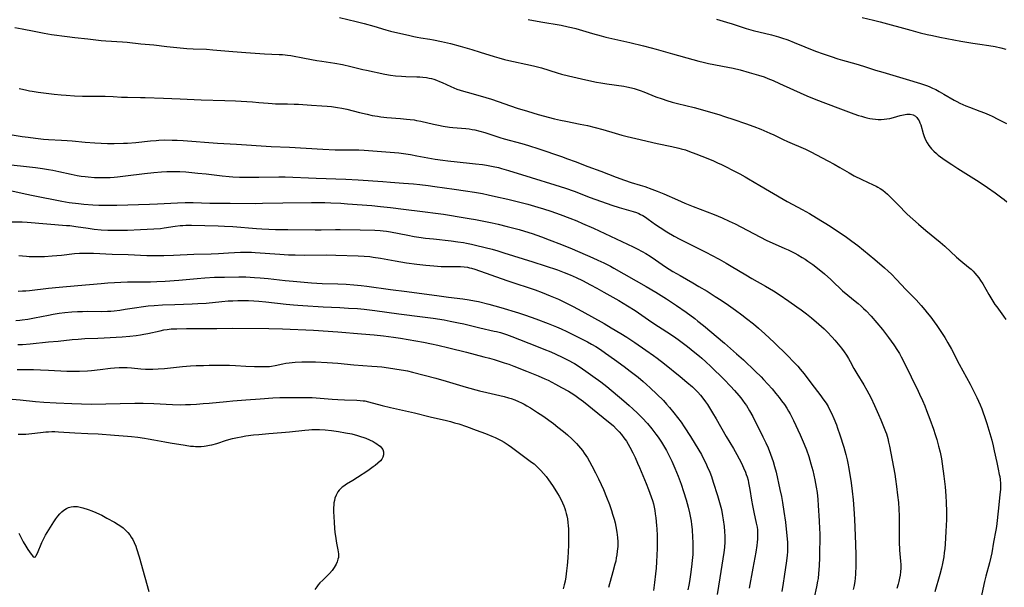
# Model space of a CAD drawing. Units: inches. Extents: x 2033292 to 2038369, y 237130 to 242571.
# Drawn here: x 2033853 to 2034077, y 240178 to 240307 of the extents above; entities that cross this region are included whole.
import ezdxf

# ---------------------------------------------------------------- set-up
doc = ezdxf.new("R2010")
doc.units = ezdxf.units.IN
doc.header["$MEASUREMENT"] = 0
doc.layers.add('c_31_T12S_R18E', color=232, linetype='Continuous')

msp = doc.modelspace()

# ---------------------------------------------------------------- linework, layer by layer
at = {"layer": 'c_31_T12S_R18E'}
for points, elevation in [([(2033925.78, 240307.88), (2033929.56, 240306.96), (2033931.4, 240306.48), (2033933.61, 240305.86), (2033936.38, 240305.05), (2033937.46, 240304.75), (2033941.85, 240303.72), (2033942.78, 240303.51), (2033943.47, 240303.38), (2033944.31, 240303.24), (2033946.39, 240302.93), (2033947.21, 240302.79), (2033949.09, 240302.39), (2033951.11, 240301.89), (2033953.28, 240301.3), (2033956.01, 240300.52), (2033957.89, 240299.95), (2033961.06, 240298.93), (2033962.13, 240298.63), (2033963.46, 240298.28), (2033964.43, 240298.06), (2033969.37, 240296.99), (2033970.34, 240296.76), (2033971.84, 240296.34), (2033975.42, 240295.25), (2033976.45, 240294.96), (2033978.05, 240294.55), (2033982.02, 240293.61), (2033984.45, 240293.09), (2033985.44, 240292.91), (2033986.79, 240292.69), (2033990.65, 240292.18), (2033991.33, 240292.06), (2033992.43, 240291.79), (2033993.04, 240291.62), (2033994.38, 240291.18), (2033995.19, 240290.88), (2033997.98, 240289.78), (2033999.41, 240289.27), (2034000.45, 240288.93), (2034001.69, 240288.55), (2034002.9, 240288.23), (2034006.68, 240287.3), (2034012.36, 240285.7), (2034013.63, 240285.29), (2034015.72, 240284.57), (2034018.39, 240283.67), (2034020.28, 240282.98), (2034021.88, 240282.34), (2034023.93, 240281.48), (2034024.88, 240281.04), (2034026.99, 240280.02), (2034028.01, 240279.54), (2034032.08, 240277.78), (2034033.33, 240277.19), (2034037.17, 240275.17), (2034038.67, 240274.36), (2034039.93, 240273.64), (2034042.05, 240272.37), (2034043.19, 240271.74), (2034044.92, 240270.89), (2034047.57, 240269.69), (2034048.22, 240269.36), (2034048.59, 240269.16), (2034049.16, 240268.82), (2034049.74, 240268.42), (2034050.31, 240267.99), (2034050.81, 240267.56), (2034051.29, 240267.11), (2034052.28, 240266.12), (2034053.74, 240264.56), (2034054.69, 240263.59), (2034055.33, 240262.98), (2034057.91, 240260.67), (2034059.52, 240259.28), (2034062.83, 240256.56), (2034063.86, 240255.65), (2034066.57, 240253.19), (2034067.55, 240252.35), (2034069.32, 240250.89), (2034069.88, 240250.39), (2034070.33, 240249.97), (2034070.75, 240249.53), (2034071.21, 240249), (2034071.63, 240248.45), (2034072.04, 240247.87), (2034072.54, 240247.06), (2034073.94, 240244.62), (2034074.83, 240243.15), (2034075.33, 240242.39), (2034075.72, 240241.84), (2034077.3, 240239.73), (2034077.84, 240238.95)], 974), ([(2033851.72, 240305.59), (2033853.39, 240305.24), (2033856.12, 240304.73), (2033858.42, 240304.26), (2033860.12, 240303.97), (2033863.69, 240303.5), (2033865.42, 240303.3), (2033868.38, 240302.99), (2033871.45, 240302.61), (2033872.46, 240302.52), (2033876.27, 240302.3), (2033877.38, 240302.21), (2033880.44, 240301.85), (2033883.4, 240301.58), (2033886.42, 240301.25), (2033890.93, 240300.8), (2033892.42, 240300.69), (2033895.41, 240300.59), (2033896.88, 240300.5), (2033901.43, 240300.09), (2033904.41, 240299.9), (2033908.65, 240299.57), (2033910.35, 240299.48), (2033911.99, 240299.44), (2033912.77, 240299.41), (2033913.37, 240299.36), (2033913.94, 240299.29), (2033914.65, 240299.18), (2033917.82, 240298.56), (2033920.58, 240298.06), (2033921.77, 240297.86), (2033924.71, 240297.41), (2033926.45, 240297.1), (2033928.38, 240296.68), (2033931.12, 240296.01), (2033931.94, 240295.82), (2033936.1, 240294.95), (2033937.46, 240294.71), (2033938.6, 240294.55), (2033939.92, 240294.43), (2033940.95, 240294.38), (2033943.4, 240294.35), (2033944.09, 240294.32), (2033944.78, 240294.27), (2033945.6, 240294.17), (2033946.27, 240294.04), (2033946.79, 240293.91), (2033947.3, 240293.76), (2033947.95, 240293.53), (2033948.6, 240293.27), (2033949.24, 240292.99), (2033951.17, 240292.09), (2033951.87, 240291.78), (2033952.58, 240291.5), (2033953.3, 240291.25), (2033954.1, 240291.01), (2033954.91, 240290.78), (2033957.87, 240290), (2033959.16, 240289.61), (2033960.47, 240289.18), (2033966.31, 240287.2), (2033968.66, 240286.45), (2033969.92, 240286.07), (2033971.13, 240285.74), (2033974.87, 240284.75), (2033976.22, 240284.41), (2033977.42, 240284.16), (2033980.7, 240283.55), (2033982.4, 240283.19), (2033984.1, 240282.78), (2033985.9, 240282.29), (2033988.69, 240281.47), (2033990.23, 240281.03), (2033991.43, 240280.71), (2033993.4, 240280.21), (2033998.27, 240279.11), (2034001.58, 240278.43), (2034003.19, 240278.07), (2034003.76, 240277.91), (2034004.69, 240277.63), (2034005.62, 240277.31), (2034007.06, 240276.77), (2034009.85, 240275.65), (2034011.08, 240275.13), (2034012.02, 240274.72), (2034012.97, 240274.28), (2034014.02, 240273.77), (2034015.43, 240273.05), (2034017.15, 240272.15), (2034018.34, 240271.5), (2034019.1, 240271.06), (2034021.69, 240269.5), (2034027.02, 240266.37), (2034027.93, 240265.87), (2034030.38, 240264.6), (2034031.37, 240264.07), (2034033, 240263.13), (2034034.59, 240262.17), (2034037.71, 240260.21), (2034039.4, 240259.12), (2034041.15, 240257.94), (2034042.68, 240256.84), (2034044.04, 240255.79), (2034047.9, 240252.63), (2034050.09, 240250.76), (2034050.94, 240249.99), (2034051.71, 240249.26), (2034052.86, 240248.09), (2034055.01, 240245.76), (2034057.32, 240243.42), (2034058.51, 240242.11), (2034059.36, 240241.12), (2034059.87, 240240.49), (2034060.68, 240239.44), (2034061.42, 240238.43), (2034062.05, 240237.54), (2034063.4, 240235.53), (2034063.86, 240234.81), (2034064.59, 240233.6), (2034065.38, 240232.17), (2034067.15, 240228.76), (2034069.64, 240224.17), (2034070.58, 240222.33), (2034071.16, 240221.14), (2034071.54, 240220.32), (2034071.93, 240219.43), (2034072.3, 240218.53), (2034072.55, 240217.88), (2034073.01, 240216.59), (2034073.46, 240215.19), (2034074.18, 240212.89), (2034074.61, 240211.41), (2034074.94, 240210.1), (2034075.18, 240208.98), (2034075.72, 240206.3), (2034076.07, 240204.76), (2034076.32, 240203.58), (2034076.4, 240203.09), (2034076.48, 240202.41), (2034076.55, 240201.53), (2034076.56, 240200.85), (2034076.55, 240200.18), (2034076.47, 240199), (2034076.2, 240196.67), (2034075.84, 240193.06), (2034075.67, 240191.71), (2034075.53, 240190.87), (2034074.97, 240188.11), (2034074.59, 240185.72), (2034074.39, 240184.73), (2034074.08, 240183.44), (2034073.26, 240180.39), (2034072.94, 240179.12), (2034072.07, 240175.28)], 976), ([(2033850.41, 240261.25), (2033853.41, 240261.19), (2033854.54, 240261.13), (2033863.52, 240260.42), (2033864.28, 240260.35), (2033865.65, 240260.19), (2033868.44, 240259.75), (2033869.81, 240259.57), (2033871.43, 240259.41), (2033872.97, 240259.34), (2033874.41, 240259.31), (2033876.47, 240259.31), (2033877.4, 240259.34), (2033880.41, 240259.48), (2033883.4, 240259.6), (2033884.97, 240259.73), (2033885.82, 240259.83), (2033888.3, 240260.22), (2033889.46, 240260.37), (2033890.06, 240260.42), (2033890.72, 240260.45), (2033892.05, 240260.47), (2033898.14, 240260.33), (2033899.56, 240260.27), (2033901.45, 240260.14), (2033906.85, 240259.68), (2033908.04, 240259.6), (2033909.66, 240259.52), (2033911.18, 240259.49), (2033914.01, 240259.49), (2033920.22, 240259.41), (2033921.57, 240259.42), (2033924.86, 240259.49), (2033925.96, 240259.5), (2033930.5, 240259.38), (2033933.84, 240259.34), (2033935.03, 240259.26), (2033935.75, 240259.18), (2033936.48, 240259.08), (2033937.4, 240258.93), (2033941.35, 240258.17), (2033942.8, 240257.91), (2033943.87, 240257.75), (2033945.41, 240257.53), (2033947.26, 240257.31), (2033951.28, 240256.87), (2033952.78, 240256.69), (2033954.1, 240256.5), (2033954.76, 240256.38), (2033955.92, 240256.15), (2033957.12, 240255.86), (2033960.59, 240254.96), (2033961.89, 240254.6), (2033963.31, 240254.17), (2033969.87, 240252.11), (2033972.68, 240251.2), (2033975.5, 240250.24), (2033977.04, 240249.67), (2033978.38, 240249.12), (2033979.79, 240248.5), (2033981.2, 240247.82), (2033983.08, 240246.85), (2033984.48, 240246.1), (2033986.13, 240245.18), (2033989.5, 240243.26), (2033991.51, 240242.06), (2033993.21, 240240.96), (2033996.25, 240238.89), (2033997.49, 240238.06), (2034000.5, 240236.11), (2034002.2, 240234.96), (2034003.38, 240234.13), (2034005.19, 240232.77), (2034006.88, 240231.44), (2034007.91, 240230.58), (2034008.48, 240230.08), (2034009.39, 240229.26), (2034010.47, 240228.22), (2034013.51, 240225.25), (2034015, 240223.74), (2034015.93, 240222.74), (2034016.91, 240221.62), (2034017.38, 240221.04), (2034017.76, 240220.54), (2034018.29, 240219.79), (2034018.63, 240219.28), (2034019.34, 240218.1), (2034020.05, 240216.79), (2034022.4, 240212.16), (2034023.05, 240210.82), (2034023.55, 240209.68), (2034024.15, 240208.19), (2034024.71, 240206.57), (2034025.05, 240205.41), (2034025.38, 240204.11), (2034026.28, 240200.17), (2034026.62, 240198.52), (2034026.87, 240197.16), (2034027.19, 240195.13), (2034027.51, 240192.69), (2034027.87, 240189.55), (2034027.97, 240188.15), (2034027.99, 240187.42), (2034027.99, 240186.65), (2034027.96, 240185.88), (2034027.91, 240185.19), (2034027.77, 240183.86), (2034027.27, 240180.32), (2034027.03, 240178.79), (2034026.69, 240176.87)], 986), ([(2033966.75, 240259.47), (2033968, 240259.11), (2033969.73, 240258.56), (2033971.91, 240257.8), (2033973.65, 240257.15), (2033976.42, 240256.05), (2033978.85, 240255.06), (2033983.58, 240253.01), (2033984.72, 240252.5), (2033986.12, 240251.84), (2033987.59, 240251.09), (2033988.36, 240250.67), (2033995.73, 240246.48), (2033997.95, 240245.17), (2034000.38, 240243.66), (2034001.31, 240243.06), (2034002.65, 240242.15), (2034004.85, 240240.6), (2034006.83, 240239.13), (2034007.55, 240238.58), (2034008.83, 240237.55), (2034013.64, 240233.55), (2034016.39, 240231.13), (2034017.95, 240229.7), (2034020.61, 240227.17), (2034021.96, 240225.83), (2034022.51, 240225.25), (2034023.52, 240224.17), (2034024.47, 240223.09), (2034025.33, 240222.07), (2034026.09, 240221.13), (2034026.65, 240220.41), (2034027.3, 240219.51), (2034027.85, 240218.67), (2034028.23, 240218.04), (2034028.6, 240217.38), (2034029.36, 240215.86), (2034030.87, 240212.59), (2034031.76, 240210.51), (2034032.3, 240209.16), (2034032.83, 240207.65), (2034033.35, 240205.99), (2034033.76, 240204.45), (2034034.23, 240202.37), (2034034.55, 240200.71), (2034034.74, 240199.43), (2034034.9, 240197.89), (2034035.02, 240196.47), (2034035.25, 240192.99), (2034035.33, 240191.16), (2034035.34, 240190.12), (2034035.31, 240184.62), (2034035.24, 240182.72), (2034035.09, 240180.94), (2034034.96, 240179.81), (2034034.86, 240179.2), (2034034.63, 240177.94), (2034034.1, 240175.53)], 984), ([(2033852.61, 240253.56), (2033853.45, 240253.45), (2033854.4, 240253.37), (2033854.97, 240253.34), (2033856.41, 240253.32), (2033857.21, 240253.32), (2033858.5, 240253.34), (2033860.21, 240253.43), (2033862.38, 240253.63), (2033865.31, 240253.97), (2033866.51, 240254.05), (2033867.45, 240254.07), (2033868.44, 240254.07), (2033869.65, 240254.04), (2033873.96, 240253.86), (2033877.59, 240253.78), (2033881.87, 240253.56), (2033882.69, 240253.53), (2033884.15, 240253.52), (2033885.75, 240253.54), (2033887.94, 240253.62), (2033892.56, 240253.86), (2033896.52, 240253.95), (2033898.16, 240254.01), (2033900.43, 240254.13), (2033903.2, 240254.31), (2033904.41, 240254.34), (2033905.71, 240254.31), (2033906.55, 240254.26), (2033912.17, 240253.84), (2033914.17, 240253.73), (2033915.66, 240253.68), (2033917.88, 240253.65), (2033922.88, 240253.66), (2033924.94, 240253.64), (2033930.05, 240253.49), (2033931.4, 240253.42), (2033932.71, 240253.28), (2033933.5, 240253.17), (2033935.12, 240252.9), (2033938.52, 240252.3), (2033941.07, 240251.89), (2033943.42, 240251.57), (2033945.5, 240251.33), (2033947.28, 240251.15), (2033949, 240251.03), (2033949.87, 240251.01), (2033952.36, 240251.03), (2033953.38, 240251.01), (2033954.2, 240250.95), (2033955.02, 240250.85), (2033955.47, 240250.76), (2033955.9, 240250.66), (2033956.67, 240250.43), (2033963.99, 240247.84), (2033965.77, 240247.23), (2033969.06, 240246.17), (2033970.39, 240245.72), (2033972.01, 240245.12), (2033973.88, 240244.37), (2033975.74, 240243.55), (2033977.14, 240242.87), (2033979.09, 240241.87), (2033981.07, 240240.81), (2033986.14, 240237.99), (2033987.78, 240237.07), (2033989.99, 240235.77), (2033991.36, 240234.92), (2033993.17, 240233.7), (2033995.67, 240231.97), (2033997.4, 240230.74), (2033998.29, 240230.09), (2033999.96, 240228.79), (2034003.48, 240225.95), (2034005.06, 240224.65), (2034006.3, 240223.57), (2034006.94, 240222.96), (2034007.56, 240222.32), (2034008.13, 240221.67), (2034008.67, 240221), (2034009.31, 240220.13), (2034009.73, 240219.51), (2034010.92, 240217.6), (2034011.72, 240216.26), (2034014.03, 240212.27), (2034015.71, 240209.47), (2034016.46, 240208.14), (2034017.48, 240206.18), (2034017.99, 240205.12), (2034018.41, 240204.13), (2034018.6, 240203.59), (2034018.78, 240203.05), (2034018.99, 240202.26), (2034019.13, 240201.63), (2034019.39, 240200.16), (2034019.78, 240197.74), (2034020.01, 240196.47), (2034020.32, 240194.96), (2034020.88, 240192.45), (2034021.05, 240191.53), (2034021.12, 240190.94), (2034021.17, 240190.23), (2034021.18, 240189.52), (2034021.15, 240188.8), (2034021.1, 240188.1), (2034021.01, 240187.36), (2034020.78, 240185.87), (2034020.11, 240182.17), (2034019.23, 240177.6)], 988), ([(2033851.93, 240238.71), (2033852.86, 240238.79), (2033853.37, 240238.85), (2033854.65, 240239.03), (2033856.23, 240239.32), (2033859.42, 240239.95), (2033860.49, 240240.14), (2033861.81, 240240.36), (2033863.13, 240240.53), (2033864.72, 240240.69), (2033866.04, 240240.77), (2033867.18, 240240.8), (2033868.41, 240240.81), (2033871.41, 240240.78), (2033872.88, 240240.82), (2033873.65, 240240.87), (2033874.39, 240240.93), (2033875.65, 240241.08), (2033876.86, 240241.26), (2033879.52, 240241.69), (2033880.57, 240241.85), (2033882.17, 240242.04), (2033883.51, 240242.15), (2033885.37, 240242.26), (2033888.24, 240242.39), (2033892.18, 240242.51), (2033893.46, 240242.56), (2033895.39, 240242.7), (2033898.94, 240243.07), (2033900.38, 240243.18), (2033901.42, 240243.23), (2033902.6, 240243.28), (2033903.82, 240243.3), (2033905, 240243.28), (2033906.25, 240243.22), (2033907.4, 240243.14), (2033908.98, 240242.99), (2033913.6, 240242.44), (2033915.27, 240242.27), (2033916.31, 240242.18), (2033917.46, 240242.11), (2033922.06, 240241.86), (2033925.87, 240241.68), (2033927.83, 240241.56), (2033929.87, 240241.41), (2033931.4, 240241.27), (2033933.86, 240240.98), (2033939.35, 240240.26), (2033944.69, 240239.58), (2033947.19, 240239.23), (2033949.69, 240238.84), (2033951.06, 240238.59), (2033952.91, 240238.2), (2033954.17, 240237.91), (2033957.8, 240237.01), (2033961.06, 240236.31), (2033961.6, 240236.19), (2033962.52, 240235.94), (2033963.87, 240235.52), (2033965.1, 240235.07), (2033970.72, 240232.88), (2033972.43, 240232.2), (2033973.99, 240231.54), (2033975.17, 240231.02), (2033976.62, 240230.34), (2033977.82, 240229.72), (2033979.37, 240228.86), (2033980.46, 240228.19), (2033981.98, 240227.17), (2033983.62, 240226.01), (2033985.39, 240224.7), (2033986.74, 240223.62), (2033990.63, 240220.37), (2033991.84, 240219.33), (2033992.71, 240218.56), (2033993.79, 240217.53), (2033994.84, 240216.48), (2033996.03, 240215.17), (2033997.04, 240213.97), (2033997.99, 240212.76), (2033998.46, 240212.11), (2033999.22, 240210.98), (2033999.94, 240209.81), (2034000.36, 240209.08), (2034001.03, 240207.79), (2034001.58, 240206.64), (2034002.29, 240205), (2034003.02, 240203.18), (2034003.71, 240201.34), (2034004.28, 240199.67), (2034004.87, 240197.79), (2034005.34, 240196.09), (2034005.64, 240194.84), (2034005.87, 240193.71), (2034006, 240192.92), (2034006.1, 240192.13), (2034006.22, 240191.01), (2034006.35, 240189.17), (2034006.39, 240188.11), (2034006.4, 240186.97), (2034006.4, 240186.13), (2034006.37, 240185.28), (2034006.27, 240183.91), (2034006.12, 240182.53), (2034005.9, 240180.75), (2034005.66, 240179.18), (2034005.5, 240178.32), (2034005.28, 240177.26)], 992), ([(2033852.39, 240233.2), (2033853.48, 240233.25), (2033855.21, 240233.39), (2033859.41, 240233.83), (2033861.63, 240234.03), (2033864.81, 240234.37), (2033866.17, 240234.48), (2033867.68, 240234.57), (2033870.67, 240234.69), (2033872.08, 240234.76), (2033876.21, 240235), (2033877.97, 240235.14), (2033879.37, 240235.3), (2033880.38, 240235.45), (2033881.13, 240235.58), (2033882.08, 240235.76), (2033884.84, 240236.38), (2033885.73, 240236.56), (2033886.48, 240236.68), (2033887.38, 240236.78), (2033888.65, 240236.84), (2033890.92, 240236.86), (2033896.05, 240236.85), (2033897.81, 240236.86), (2033901.41, 240236.93), (2033909.69, 240236.85), (2033912.78, 240236.77), (2033919.83, 240236.5), (2033925.41, 240236.11), (2033930.81, 240235.64), (2033933.71, 240235.42), (2033935.84, 240235.2), (2033938.07, 240234.92), (2033939.72, 240234.67), (2033944.98, 240233.75), (2033946.76, 240233.42), (2033948.23, 240233.1), (2033950.71, 240232.5), (2033954.74, 240231.45), (2033958.75, 240230.45), (2033960.02, 240230.1), (2033961.05, 240229.8), (2033963.33, 240229.08), (2033964.39, 240228.72), (2033965.56, 240228.3), (2033968.45, 240227.18), (2033971.11, 240226.08), (2033972.67, 240225.4), (2033973.36, 240225.07), (2033975.1, 240224.18), (2033976.45, 240223.45), (2033978.01, 240222.57), (2033978.65, 240222.19), (2033979.28, 240221.8), (2033979.78, 240221.46), (2033980.42, 240221.01), (2033981.46, 240220.2), (2033984.76, 240217.53), (2033987.15, 240215.62), (2033987.85, 240215.04), (2033988.27, 240214.66), (2033988.93, 240214.01), (2033989.57, 240213.33), (2033990.15, 240212.66), (2033990.69, 240211.97), (2033991.24, 240211.16), (2033991.65, 240210.48), (2033992.04, 240209.78), (2033992.72, 240208.48), (2033993.23, 240207.43), (2033993.81, 240206.18), (2033994.24, 240205.19), (2033995.78, 240201.48), (2033996.3, 240200.18), (2033996.91, 240198.5), (2033997.19, 240197.63), (2033997.4, 240196.86), (2033997.57, 240196.1), (2033997.71, 240195.33), (2033997.84, 240194.56), (2033997.96, 240193.64), (2033998.14, 240191.95), (2033998.2, 240191.16), (2033998.26, 240189.64), (2033998.27, 240188.17), (2033998.26, 240186.67), (2033998.21, 240185.17), (2033998.14, 240183.62), (2033998.03, 240182.17), (2033997.9, 240180.88), (2033997.68, 240178.95), (2033997.42, 240177.07)], 994), ([(2033852.27, 240227.54), (2033855.99, 240227.5), (2033857.57, 240227.46), (2033859.41, 240227.39), (2033863.56, 240227.16), (2033865.24, 240227.12), (2033866.51, 240227.13), (2033868.31, 240227.22), (2033869.24, 240227.3), (2033871.15, 240227.51), (2033873.54, 240227.83), (2033874.44, 240227.92), (2033875.55, 240227.99), (2033876.27, 240228), (2033877.38, 240227.96), (2033878.3, 240227.89), (2033880.46, 240227.68), (2033881.5, 240227.62), (2033882.35, 240227.6), (2033883.19, 240227.6), (2033884.39, 240227.65), (2033885.87, 240227.76), (2033889.99, 240228.18), (2033891.8, 240228.34), (2033893.1, 240228.42), (2033894.74, 240228.47), (2033896.09, 240228.5), (2033900.69, 240228.51), (2033902.07, 240228.46), (2033904.42, 240228.32), (2033906.39, 240228.23), (2033908.21, 240228.19), (2033909.02, 240228.2), (2033909.81, 240228.24), (2033910.26, 240228.29), (2033911.12, 240228.45), (2033912.83, 240228.82), (2033913.53, 240228.95), (2033914.3, 240229.07), (2033915.68, 240229.21), (2033917.21, 240229.29), (2033918.66, 240229.3), (2033920.31, 240229.25), (2033922.96, 240229.11), (2033925.4, 240228.95), (2033929.06, 240228.61), (2033933.2, 240228.32), (2033934.4, 240228.22), (2033935.42, 240228.1), (2033937.94, 240227.77), (2033938.9, 240227.64), (2033940.37, 240227.4), (2033941.31, 240227.2), (2033942.43, 240226.92), (2033947.77, 240225.52), (2033950.12, 240224.85), (2033954.72, 240223.5), (2033957.74, 240222.66), (2033959.4, 240222.25), (2033963.37, 240221.35), (2033964.35, 240221.09), (2033964.94, 240220.9), (2033965.78, 240220.59), (2033966.6, 240220.25), (2033967.33, 240219.91), (2033967.95, 240219.59), (2033968.56, 240219.25), (2033969.37, 240218.76), (2033970.97, 240217.73), (2033972.17, 240216.92), (2033974.59, 240215.17), (2033975.63, 240214.37), (2033976.86, 240213.38), (2033977.77, 240212.6), (2033978.86, 240211.61), (2033979.84, 240210.62), (2033980.32, 240210.09), (2033980.78, 240209.57), (2033981.21, 240209.03), (2033981.64, 240208.44), (2033982.34, 240207.38), (2033982.81, 240206.57), (2033983.36, 240205.58), (2033984.22, 240203.91), (2033984.87, 240202.58), (2033985.48, 240201.31), (2033986.01, 240200.14), (2033986.71, 240198.42), (2033987.36, 240196.71), (2033987.82, 240195.38), (2033988.1, 240194.52), (2033988.43, 240193.41), (2033988.66, 240192.56), (2033988.85, 240191.71), (2033989.08, 240190.42), (2033989.16, 240189.79), (2033989.22, 240189.16), (2033989.27, 240188.17), (2033989.25, 240187.17), (2033989.17, 240186.07), (2033989.06, 240185.21), (2033988.94, 240184.53), (2033988.8, 240183.81), (2033988.63, 240183.08), (2033988.18, 240181.35), (2033987.19, 240177.81)], 996), ([(2033848.42, 240220.95), (2033852.91, 240220.58), (2033856.42, 240220.25), (2033858.31, 240220.09), (2033861.17, 240219.9), (2033864.72, 240219.74), (2033866.94, 240219.67), (2033869.14, 240219.65), (2033879.1, 240219.82), (2033881.03, 240219.83), (2033883.41, 240219.76), (2033887.72, 240219.54), (2033889.41, 240219.5), (2033890.68, 240219.52), (2033891.77, 240219.56), (2033893.16, 240219.63), (2033894.66, 240219.74), (2033896.03, 240219.85), (2033900.04, 240220.25), (2033901.42, 240220.37), (2033904.4, 240220.57), (2033907.68, 240220.85), (2033910.57, 240221.03), (2033912.19, 240221.11), (2033913.54, 240221.14), (2033918.63, 240221.14), (2033919.59, 240221.11), (2033921.36, 240221), (2033924.13, 240220.77), (2033925.41, 240220.68), (2033926.94, 240220.61), (2033929.76, 240220.52), (2033930.49, 240220.48), (2033931.2, 240220.4), (2033931.55, 240220.34), (2033932.4, 240220.16), (2033935.5, 240219.32), (2033937.45, 240218.82), (2033942.9, 240217.61), (2033946.46, 240216.73), (2033950.19, 240215.88), (2033951.12, 240215.64), (2033952.04, 240215.38), (2033953, 240215.09), (2033954.73, 240214.5), (2033956.93, 240213.7), (2033959.07, 240212.9), (2033960.56, 240212.32), (2033961.29, 240212.01), (2033962.05, 240211.66), (2033962.7, 240211.33), (2033963.33, 240210.97), (2033964.3, 240210.35), (2033965.06, 240209.8), (2033967.17, 240208.2), (2033969.61, 240206.41), (2033970.17, 240205.97), (2033970.6, 240205.6), (2033971.18, 240205.04), (2033971.75, 240204.46), (2033972.34, 240203.79), (2033972.91, 240203.09), (2033973.45, 240202.36), (2033974.37, 240201.05), (2033974.9, 240200.23), (2033975.52, 240199.25), (2033975.91, 240198.6), (2033976.27, 240197.94), (2033976.69, 240197.07), (2033976.97, 240196.39), (2033977.18, 240195.82), (2033977.36, 240195.24), (2033977.52, 240194.69), (2033977.65, 240194.13), (2033977.78, 240193.44), (2033977.9, 240192.58), (2033977.97, 240191.88), (2033978.02, 240191.18), (2033978.05, 240189.79), (2033978.04, 240188.89), (2033978, 240187.46), (2033977.93, 240185.89), (2033977.85, 240184.52), (2033977.72, 240182.83), (2033977.6, 240181.62), (2033977.42, 240180.25), (2033977.24, 240179.2), (2033977.08, 240178.41), (2033976.85, 240177.46)], 998), ([(2033855.48, 240185.38), (2033855.84, 240184.93), (2033856.16, 240184.7), (2033856.44, 240184.8), (2033856.62, 240185.07), (2033856.86, 240185.59), (2033857.89, 240188.02), (2033858.44, 240189.15), (2033858.75, 240189.75), (2033859.09, 240190.34), (2033859.86, 240191.58), (2033860.64, 240192.77), (2033861.1, 240193.43), (2033861.55, 240194.05), (2033861.99, 240194.59), (2033862.41, 240195.04), (2033862.88, 240195.43), (2033863.47, 240195.8), (2033864, 240196.03), (2033864.55, 240196.19), (2033865.11, 240196.27), (2033865.46, 240196.28), (2033866.04, 240196.23), (2033866.62, 240196.12), (2033867.21, 240195.96), (2033868.47, 240195.55), (2033869.32, 240195.24), (2033870.18, 240194.89), (2033871.02, 240194.51), (2033871.53, 240194.26), (2033872.74, 240193.63), (2033874.44, 240192.68), (2033875.33, 240192.13), (2033875.88, 240191.76), (2033876.41, 240191.36), (2033877, 240190.84), (2033877.52, 240190.31), (2033877.92, 240189.82), (2033878.29, 240189.3), (2033878.64, 240188.7), (2033878.94, 240188.08), (2033879.29, 240187.21), (2033879.48, 240186.67), (2033880.07, 240184.75), (2033881.41, 240180.17), (2033882.29, 240176.9)], 1002)]:
    msp.add_lwpolyline(points, dxfattribs=dict(at, elevation=elevation))
for points in [[(2033968.83, 240307.41, 972), (2033971.75, 240306.87, 972), (2033976.39, 240306.08, 972), (2033977.97, 240305.76, 972), (2033978.72, 240305.59, 972), (2033979.73, 240305.33, 972), (2033983.49, 240304.21, 972), (2033985.45, 240303.68, 972), (2033986.57, 240303.4, 972), (2033992.03, 240302.14, 972), (2033995.17, 240301.38, 972), (2033996.88, 240300.94, 972), (2033998.05, 240300.62, 972), (2034001.75, 240299.55, 972), (2034006.43, 240298.25, 972), (2034007.79, 240297.89, 972), (2034008.73, 240297.67, 972), (2034009.95, 240297.39, 972), (2034014.38, 240296.53, 972), (2034015.62, 240296.27, 972), (2034017.18, 240295.89, 972), (2034019.25, 240295.34, 972), (2034021.36, 240294.73, 972), (2034022.66, 240294.28, 972), (2034023.5, 240293.96, 972), (2034024.72, 240293.45, 972), (2034026.14, 240292.82, 972), (2034029.34, 240291.32, 972), (2034030.85, 240290.64, 972), (2034032.38, 240289.99, 972), (2034034.45, 240289.15, 972), (2034039.44, 240287.25, 972), (2034043.13, 240285.89, 972), (2034044.21, 240285.51, 972), (2034044.87, 240285.3, 972), (2034045.53, 240285.11, 972), (2034046.09, 240284.97, 972), (2034046.75, 240284.82, 972), (2034047.42, 240284.71, 972), (2034048.09, 240284.63, 972), (2034048.68, 240284.59, 972), (2034049.35, 240284.59, 972), (2034050.01, 240284.63, 972), (2034050.67, 240284.71, 972), (2034051.34, 240284.83, 972), (2034052.15, 240285.02, 972), (2034053.69, 240285.47, 972), (2034054.44, 240285.65, 972), (2034055.23, 240285.76, 972), (2034055.97, 240285.78, 972), (2034056.7, 240285.61, 972), (2034057.17, 240285.34, 972), (2034057.52, 240285, 972), (2034057.83, 240284.59, 972), (2034058.03, 240284.24, 972), (2034058.21, 240283.85, 972), (2034058.39, 240283.34, 972), (2034058.96, 240281.35, 972), (2034059.19, 240280.67, 972), (2034059.5, 240279.94, 972), (2034059.83, 240279.29, 972), (2034060.22, 240278.66, 972), (2034060.54, 240278.25, 972), (2034060.85, 240277.88, 972), (2034061.39, 240277.32, 972), (2034061.98, 240276.8, 972), (2034062.39, 240276.46, 972), (2034063.41, 240275.7, 972), (2034064.21, 240275.14, 972), (2034065.47, 240274.29, 972), (2034066.83, 240273.4, 972), (2034071.69, 240270.34, 972), (2034073.62, 240269.09, 972), (2034075.38, 240267.87, 972), (2034076.9, 240266.73, 972), (2034077.42, 240266.31, 972), (2034078.02, 240265.79, 972)], [(2034011.77, 240307.47, 970), (2034014.09, 240306.79, 970), (2034015.37, 240306.39, 970), (2034017.64, 240305.63, 970), (2034018.57, 240305.34, 970), (2034020.13, 240304.92, 970), (2034024.36, 240303.91, 970), (2034025.91, 240303.46, 970), (2034026.64, 240303.22, 970), (2034028.04, 240302.73, 970), (2034029.54, 240302.15, 970), (2034034.4, 240300.2, 970), (2034036.14, 240299.55, 970), (2034037.92, 240298.93, 970), (2034039.44, 240298.45, 970), (2034040.53, 240298.12, 970), (2034043.6, 240297.26, 970), (2034045.34, 240296.75, 970), (2034048.07, 240295.87, 970), (2034049.74, 240295.36, 970), (2034055.09, 240293.81, 970), (2034058.33, 240292.79, 970), (2034059.73, 240292.31, 970), (2034060.32, 240292.08, 970), (2034061.06, 240291.76, 970), (2034061.83, 240291.39, 970), (2034062.6, 240290.99, 970), (2034063.67, 240290.39, 970), (2034066.04, 240288.97, 970), (2034066.61, 240288.66, 970), (2034067.33, 240288.29, 970), (2034068.01, 240287.98, 970), (2034068.69, 240287.69, 970), (2034069.53, 240287.37, 970), (2034071.9, 240286.51, 970), (2034072.92, 240286.1, 970), (2034073.99, 240285.64, 970), (2034074.67, 240285.32, 970), (2034075.96, 240284.69, 970), (2034077.95, 240283.67, 970)], [(2034045.06, 240307.87, 968), (2034047.59, 240307.26, 968), (2034049.1, 240306.88, 968), (2034056.1, 240304.94, 968), (2034058.24, 240304.38, 968), (2034059.88, 240303.99, 968), (2034061.11, 240303.71, 968), (2034062.75, 240303.37, 968), (2034065.91, 240302.74, 968), (2034067.53, 240302.45, 968), (2034070.29, 240302, 968), (2034071.9, 240301.76, 968), (2034073.9, 240301.49, 968), (2034075.34, 240301.25, 968), (2034076.7, 240300.94, 968), (2034077.79, 240300.63, 968)], [(2033852.7, 240291.68, 978), (2033853.47, 240291.48, 978), (2033854.42, 240291.26, 978), (2033855.03, 240291.14, 978), (2033855.64, 240291.02, 978), (2033857.04, 240290.8, 978), (2033860.72, 240290.34, 978), (2033862.32, 240290.18, 978), (2033863.46, 240290.1, 978), (2033865.3, 240290, 978), (2033867.19, 240289.93, 978), (2033868.4, 240289.9, 978), (2033871.36, 240289.91, 978), (2033872.35, 240289.89, 978), (2033874.13, 240289.82, 978), (2033876.06, 240289.71, 978), (2033877.41, 240289.65, 978), (2033880.42, 240289.62, 978), (2033881.45, 240289.59, 978), (2033885.6, 240289.41, 978), (2033889.41, 240289.29, 978), (2033894.24, 240289.06, 978), (2033899.66, 240288.91, 978), (2033902.09, 240288.81, 978), (2033905.93, 240288.61, 978), (2033907.37, 240288.49, 978), (2033909.49, 240288.28, 978), (2033910.44, 240288.21, 978), (2033911.19, 240288.18, 978), (2033913.96, 240288.14, 978), (2033915.41, 240288.1, 978), (2033916.41, 240288.05, 978), (2033919.42, 240287.85, 978), (2033921.79, 240287.71, 978), (2033922.99, 240287.63, 978), (2033923.95, 240287.53, 978), (2033925.36, 240287.33, 978), (2033926.29, 240287.16, 978), (2033927.43, 240286.9, 978), (2033930.36, 240286.18, 978), (2033932.1, 240285.77, 978), (2033933.26, 240285.52, 978), (2033934.46, 240285.3, 978), (2033935.21, 240285.19, 978), (2033936.6, 240285.05, 978), (2033939.68, 240284.81, 978), (2033941.04, 240284.69, 978), (2033941.92, 240284.59, 978), (2033942.79, 240284.47, 978), (2033943.35, 240284.38, 978), (2033944.33, 240284.18, 978), (2033947.21, 240283.52, 978), (2033948.37, 240283.27, 978), (2033949.44, 240283.08, 978), (2033950.91, 240282.86, 978), (2033951.68, 240282.77, 978), (2033954.64, 240282.52, 978), (2033955.37, 240282.44, 978), (2033956.04, 240282.33, 978), (2033956.7, 240282.2, 978), (2033957.77, 240281.94, 978), (2033958.95, 240281.59, 978), (2033960.99, 240280.9, 978), (2033962.39, 240280.46, 978), (2033963.35, 240280.19, 978), (2033967.38, 240279.13, 978), (2033968.91, 240278.68, 978), (2033971.26, 240277.9, 978), (2033976.4, 240276.14, 978), (2033977.82, 240275.63, 978), (2033979.56, 240274.98, 978), (2033982.47, 240273.86, 978), (2033985.38, 240272.79, 978), (2033988.91, 240271.42, 978), (2033990.82, 240270.71, 978), (2033992.31, 240270.22, 978), (2033994.38, 240269.61, 978), (2033995.45, 240269.27, 978), (2033997.05, 240268.71, 978), (2033998.23, 240268.26, 978), (2033999.8, 240267.62, 978), (2034002.93, 240266.24, 978), (2034004.6, 240265.52, 978), (2034006.46, 240264.76, 978), (2034011.29, 240262.86, 978), (2034013.08, 240262.1, 978), (2034014.67, 240261.39, 978), (2034016.03, 240260.75, 978), (2034017.32, 240260.12, 978), (2034023.3, 240257, 978), (2034024.53, 240256.41, 978), (2034027.38, 240255.16, 978), (2034028.14, 240254.82, 978), (2034029.63, 240254.07, 978), (2034030.35, 240253.68, 978), (2034031.31, 240253.12, 978), (2034031.99, 240252.7, 978), (2034032.67, 240252.25, 978), (2034033.75, 240251.48, 978), (2034034.83, 240250.63, 978), (2034036.42, 240249.32, 978), (2034037.86, 240248.06, 978), (2034038.59, 240247.37, 978), (2034040.12, 240245.9, 978), (2034040.57, 240245.48, 978), (2034041.74, 240244.5, 978), (2034043.43, 240243.15, 978), (2034044.12, 240242.58, 978), (2034044.79, 240241.98, 978), (2034045.32, 240241.48, 978), (2034045.93, 240240.88, 978), (2034047.05, 240239.71, 978), (2034048.4, 240238.18, 978), (2034049.66, 240236.63, 978), (2034051.03, 240234.84, 978), (2034052.23, 240233.15, 978), (2034053.07, 240231.87, 978), (2034053.52, 240231.15, 978), (2034053.94, 240230.41, 978), (2034054.59, 240229.16, 978), (2034057.8, 240222.62, 978), (2034058.14, 240221.92, 978), (2034058.79, 240220.48, 978), (2034059.31, 240219.25, 978), (2034059.74, 240218.16, 978), (2034060.46, 240216.23, 978), (2034061.27, 240213.92, 978), (2034061.68, 240212.7, 978), (2034062.03, 240211.58, 978), (2034062.48, 240210, 978), (2034062.8, 240208.67, 978), (2034063.09, 240207.16, 978), (2034063.28, 240206, 978), (2034063.68, 240203.17, 978), (2034063.97, 240200.78, 978), (2034064.14, 240198.7, 978), (2034064.22, 240197.17, 978), (2034064.28, 240195.11, 978), (2034064.28, 240194.17, 978), (2034064.25, 240193.3, 978), (2034064.12, 240190.52, 978), (2034063.95, 240187.63, 978), (2034063.87, 240186.65, 978), (2034063.77, 240185.67, 978), (2034063.66, 240184.81, 978), (2034063.53, 240184.03, 978), (2034063.39, 240183.25, 978), (2034063.16, 240182.22, 978), (2034062.76, 240180.75, 978), (2034061.57, 240176.79, 978)], [(2033847.82, 240281.6, 980), (2033853.41, 240280.72, 980), (2033854.76, 240280.52, 980), (2033856.41, 240280.31, 980), (2033858.26, 240280.11, 980), (2033859.41, 240280.02, 980), (2033862.4, 240279.87, 980), (2033863.64, 240279.79, 980), (2033864.79, 240279.69, 980), (2033867.78, 240279.39, 980), (2033869.95, 240279.22, 980), (2033871.41, 240279.15, 980), (2033872.86, 240279.13, 980), (2033874.41, 240279.13, 980), (2033876.49, 240279.16, 980), (2033877.4, 240279.2, 980), (2033879.31, 240279.34, 980), (2033882.68, 240279.71, 980), (2033884, 240279.82, 980), (2033884.56, 240279.86, 980), (2033885.85, 240279.9, 980), (2033887.6, 240279.88, 980), (2033888.79, 240279.83, 980), (2033890.15, 240279.75, 980), (2033897.92, 240279.2, 980), (2033902.27, 240278.98, 980), (2033910.19, 240278.45, 980), (2033914.39, 240278.24, 980), (2033922.02, 240277.8, 980), (2033924.8, 240277.69, 980), (2033928.78, 240277.66, 980), (2033930.18, 240277.62, 980), (2033931.41, 240277.56, 980), (2033934.41, 240277.35, 980), (2033939.32, 240276.95, 980), (2033940.38, 240276.84, 980), (2033941.95, 240276.59, 980), (2033943.4, 240276.32, 980), (2033945.96, 240275.8, 980), (2033947.62, 240275.52, 980), (2033949.38, 240275.28, 980), (2033950.53, 240275.14, 980), (2033955.41, 240274.65, 980), (2033956.81, 240274.49, 980), (2033958.4, 240274.28, 980), (2033959.36, 240274.13, 980), (2033960.83, 240273.87, 980), (2033962.07, 240273.6, 980), (2033962.77, 240273.42, 980), (2033964.38, 240272.96, 980), (2033969.49, 240271.31, 980), (2033974.88, 240269.69, 980), (2033977.32, 240268.92, 980), (2033979.35, 240268.22, 980), (2033982.98, 240266.8, 980), (2033987.94, 240265.01, 980), (2033989.57, 240264.49, 980), (2033992.78, 240263.59, 980), (2033993.53, 240263.34, 980), (2033994.1, 240263.11, 980), (2033994.48, 240262.92, 980), (2033994.97, 240262.65, 980), (2033995.59, 240262.26, 980), (2033996.19, 240261.85, 980), (2033997.85, 240260.64, 980), (2033998.95, 240259.91, 980), (2034000.45, 240258.98, 980), (2034002.16, 240257.98, 980), (2034003.41, 240257.29, 980), (2034004.17, 240256.89, 980), (2034009.52, 240254.24, 980), (2034010.63, 240253.65, 980), (2034012.4, 240252.69, 980), (2034013.99, 240251.8, 980), (2034015.18, 240251.11, 980), (2034018.49, 240249.1, 980), (2034019.85, 240248.3, 980), (2034022.98, 240246.55, 980), (2034024.8, 240245.49, 980), (2034026.06, 240244.67, 980), (2034028.31, 240243.09, 980), (2034030.12, 240241.84, 980), (2034031.11, 240241.13, 980), (2034032.33, 240240.2, 980), (2034033.46, 240239.3, 980), (2034035.16, 240237.89, 980), (2034036.34, 240236.8, 980), (2034037.02, 240236.13, 980), (2034038.17, 240234.92, 980), (2034038.76, 240234.25, 980), (2034039.55, 240233.33, 980), (2034040.29, 240232.39, 980), (2034040.9, 240231.56, 980), (2034041.42, 240230.81, 980), (2034041.91, 240230.04, 980), (2034042.3, 240229.36, 980), (2034043.15, 240227.78, 980), (2034043.82, 240226.61, 980), (2034045.39, 240223.99, 980), (2034046.08, 240222.8, 980), (2034046.98, 240221.12, 980), (2034047.85, 240219.33, 980), (2034048.78, 240217.29, 980), (2034049.31, 240216.07, 980), (2034049.93, 240214.55, 980), (2034050.36, 240213.39, 980), (2034050.55, 240212.83, 980), (2034050.86, 240211.77, 980), (2034051.07, 240210.91, 980), (2034051.26, 240210.05, 980), (2034052.47, 240203.65, 980), (2034052.65, 240202.48, 980), (2034052.87, 240200.85, 980), (2034053.12, 240198.85, 980), (2034053.3, 240197.16, 980), (2034053.41, 240195.63, 980), (2034053.47, 240194.16, 980), (2034053.48, 240192.71, 980), (2034053.44, 240190.04, 980), (2034053.46, 240188.17, 980), (2034053.56, 240186.3, 980), (2034053.78, 240183.75, 980), (2034053.83, 240183.05, 980), (2034053.83, 240182.17, 980), (2034053.76, 240181.32, 980), (2034053.66, 240180.62, 980), (2034053.53, 240179.93, 980), (2034053.37, 240179.16, 980), (2034053.21, 240178.51, 980), (2034052.95, 240177.57, 980)], [(2033848.8, 240274.49, 982), (2033856.4, 240273.61, 982), (2033858.06, 240273.39, 982), (2033859.38, 240273.19, 982), (2033860.42, 240273, 982), (2033861.74, 240272.72, 982), (2033864.55, 240272.08, 982), (2033865.96, 240271.81, 982), (2033866.84, 240271.67, 982), (2033867.73, 240271.55, 982), (2033868.43, 240271.48, 982), (2033869.87, 240271.37, 982), (2033871.41, 240271.32, 982), (2033872.3, 240271.33, 982), (2033873.5, 240271.37, 982), (2033874.4, 240271.43, 982), (2033875.16, 240271.5, 982), (2033876.94, 240271.7, 982), (2033881.33, 240272.27, 982), (2033883.42, 240272.49, 982), (2033885.18, 240272.63, 982), (2033886.41, 240272.69, 982), (2033887.91, 240272.71, 982), (2033888.74, 240272.7, 982), (2033889.4, 240272.68, 982), (2033890.72, 240272.6, 982), (2033893.5, 240272.35, 982), (2033895.39, 240272.15, 982), (2033898.99, 240271.69, 982), (2033900.61, 240271.54, 982), (2033901.42, 240271.49, 982), (2033902.96, 240271.44, 982), (2033905.91, 240271.41, 982), (2033907.41, 240271.42, 982), (2033911.96, 240271.48, 982), (2033913.41, 240271.47, 982), (2033920.43, 240271.18, 982), (2033927.23, 240270.95, 982), (2033930.05, 240270.8, 982), (2033935.69, 240270.43, 982), (2033937.4, 240270.29, 982), (2033940.42, 240270.02, 982), (2033942.65, 240269.86, 982), (2033944.1, 240269.74, 982), (2033946, 240269.53, 982), (2033947.57, 240269.32, 982), (2033951.96, 240268.7, 982), (2033954.52, 240268.31, 982), (2033956.59, 240267.98, 982), (2033958.4, 240267.66, 982), (2033959.7, 240267.41, 982), (2033961.41, 240267.04, 982), (2033964.21, 240266.39, 982), (2033966.94, 240265.71, 982), (2033968.75, 240265.23, 982), (2033971.04, 240264.59, 982), (2033972.34, 240264.2, 982), (2033973.97, 240263.68, 982), (2033976.14, 240262.9, 982), (2033978.33, 240262.07, 982), (2033979.92, 240261.43, 982), (2033981.24, 240260.87, 982), (2033983.72, 240259.76, 982), (2033992.81, 240255.53, 982), (2033993.68, 240255.09, 982), (2033994.81, 240254.49, 982), (2033995.65, 240254, 982), (2033996.65, 240253.37, 982), (2033997.89, 240252.55, 982), (2034000.17, 240250.97, 982), (2034001.81, 240249.92, 982), (2034003.48, 240248.94, 982), (2034006.39, 240247.3, 982), (2034007.77, 240246.5, 982), (2034009.63, 240245.38, 982), (2034011.49, 240244.22, 982), (2034012.85, 240243.34, 982), (2034014.55, 240242.18, 982), (2034016.13, 240241.06, 982), (2034017.59, 240239.98, 982), (2034018.64, 240239.18, 982), (2034020.2, 240237.94, 982), (2034021.38, 240236.95, 982), (2034022.84, 240235.63, 982), (2034024.92, 240233.67, 982), (2034027.96, 240230.71, 982), (2034029.45, 240229.2, 982), (2034030.32, 240228.26, 982), (2034030.87, 240227.63, 982), (2034031.77, 240226.52, 982), (2034033.52, 240224.21, 982), (2034035.38, 240221.82, 982), (2034036.31, 240220.54, 982), (2034036.79, 240219.81, 982), (2034037.25, 240219.06, 982), (2034037.53, 240218.57, 982), (2034038.05, 240217.58, 982), (2034038.6, 240216.35, 982), (2034039.16, 240214.93, 982), (2034039.43, 240214.17, 982), (2034039.95, 240212.63, 982), (2034040.84, 240209.77, 982), (2034041.3, 240208.11, 982), (2034041.58, 240206.92, 982), (2034041.75, 240206.15, 982), (2034041.97, 240204.95, 982), (2034042.49, 240201.68, 982), (2034042.77, 240199.77, 982), (2034042.99, 240197.8, 982), (2034043.15, 240195.7, 982), (2034043.27, 240193.34, 982), (2034043.51, 240187.63, 982), (2034043.57, 240185.16, 982), (2034043.59, 240182.73, 982), (2034043.54, 240180.93, 982), (2034043.46, 240179.87, 982), (2034043.38, 240179.24, 982), (2034043.18, 240178.2, 982), (2034042.96, 240177.3, 982)], [(2033850.37, 240268.48, 984), (2033854.05, 240267.61, 984), (2033855.9, 240267.2, 984), (2033862.43, 240265.93, 984), (2033864.12, 240265.66, 984), (2033866.24, 240265.38, 984), (2033867.48, 240265.25, 984), (2033869.52, 240265.1, 984), (2033870.85, 240265.03, 984), (2033872.02, 240265, 984), (2033873.19, 240264.99, 984), (2033874.98, 240265.01, 984), (2033882.48, 240265.26, 984), (2033884.29, 240265.33, 984), (2033888.86, 240265.56, 984), (2033890.55, 240265.6, 984), (2033892.41, 240265.6, 984), (2033896.18, 240265.51, 984), (2033900.82, 240265.51, 984), (2033906.6, 240265.44, 984), (2033908.21, 240265.45, 984), (2033912.83, 240265.56, 984), (2033919.41, 240265.64, 984), (2033921.25, 240265.64, 984), (2033922.41, 240265.62, 984), (2033923.84, 240265.58, 984), (2033926.07, 240265.47, 984), (2033927.61, 240265.36, 984), (2033933.18, 240264.93, 984), (2033935.12, 240264.76, 984), (2033937.4, 240264.51, 984), (2033940.42, 240264.12, 984), (2033944.7, 240263.6, 984), (2033948.28, 240263.14, 984), (2033949.52, 240262.96, 984), (2033954.48, 240262.17, 984), (2033955.39, 240262.01, 984), (2033956.83, 240261.74, 984), (2033960.58, 240260.98, 984), (2033961.98, 240260.68, 984), (2033964.01, 240260.19, 984), (2033966.75, 240259.47, 984)], [(2033852.46, 240245.43, 990), (2033853.45, 240245.45, 990), (2033854.25, 240245.5, 990), (2033855.04, 240245.57, 990), (2033859.41, 240246.07, 990), (2033861.81, 240246.32, 990), (2033866.13, 240246.68, 990), (2033871.41, 240247.16, 990), (2033872.97, 240247.29, 990), (2033874.42, 240247.39, 990), (2033875.94, 240247.46, 990), (2033877.41, 240247.51, 990), (2033878.91, 240247.54, 990), (2033882.68, 240247.56, 990), (2033884.1, 240247.61, 990), (2033885.98, 240247.72, 990), (2033889.12, 240247.94, 990), (2033893.34, 240248.32, 990), (2033895.04, 240248.45, 990), (2033897.26, 240248.56, 990), (2033899.55, 240248.62, 990), (2033902.82, 240248.66, 990), (2033904.41, 240248.65, 990), (2033906.38, 240248.55, 990), (2033907.72, 240248.44, 990), (2033909.48, 240248.28, 990), (2033913.42, 240247.85, 990), (2033915.19, 240247.68, 990), (2033919.41, 240247.31, 990), (2033921.86, 240247.16, 990), (2033925.41, 240247.05, 990), (2033927.32, 240246.97, 990), (2033929.05, 240246.85, 990), (2033930.74, 240246.69, 990), (2033932.05, 240246.53, 990), (2033937.41, 240245.81, 990), (2033941.12, 240245.29, 990), (2033948.5, 240244.3, 990), (2033950.64, 240244.03, 990), (2033953.93, 240243.64, 990), (2033955.38, 240243.43, 990), (2033956.57, 240243.21, 990), (2033957.5, 240243.01, 990), (2033959.84, 240242.42, 990), (2033962.63, 240241.64, 990), (2033966.65, 240240.45, 990), (2033968.23, 240239.94, 990), (2033970.55, 240239.1, 990), (2033973.41, 240238.02, 990), (2033975.28, 240237.25, 990), (2033976.38, 240236.77, 990), (2033977.65, 240236.18, 990), (2033980.83, 240234.61, 990), (2033982.38, 240233.82, 990), (2033983.31, 240233.31, 990), (2033984.26, 240232.75, 990), (2033985.33, 240232.07, 990), (2033986.5, 240231.25, 990), (2033988.51, 240229.78, 990), (2033990.7, 240228.2, 990), (2033992.1, 240227.16, 990), (2033993.9, 240225.77, 990), (2033995.05, 240224.8, 990), (2033995.82, 240224.13, 990), (2033996.64, 240223.38, 990), (2033998.17, 240221.92, 990), (2033999.67, 240220.42, 990), (2034000.39, 240219.65, 990), (2034001.1, 240218.86, 990), (2034002.1, 240217.66, 990), (2034002.93, 240216.57, 990), (2034003.72, 240215.48, 990), (2034004.43, 240214.43, 990), (2034005.83, 240212.23, 990), (2034007.74, 240209.14, 990), (2034008.34, 240208.1, 990), (2034008.68, 240207.46, 990), (2034009.34, 240206.18, 990), (2034009.69, 240205.42, 990), (2034010.26, 240204.08, 990), (2034010.62, 240203.13, 990), (2034011.07, 240201.78, 990), (2034012.01, 240198.78, 990), (2034012.49, 240197.14, 990), (2034012.9, 240195.57, 990), (2034013.19, 240194.14, 990), (2034013.34, 240193.19, 990), (2034013.52, 240191.71, 990), (2034013.62, 240190.52, 990), (2034013.67, 240189.53, 990), (2034013.68, 240188.86, 990), (2034013.67, 240188.18, 990), (2034013.59, 240186.89, 990), (2034013.47, 240185.76, 990), (2034013.27, 240184.33, 990), (2034012.56, 240179.97, 990), (2034011.97, 240176.18, 990)], [(2033852.49, 240212.8, 1000), (2033853.26, 240212.77, 1000), (2033854.21, 240212.8, 1000), (2033855.62, 240212.94, 1000), (2033857.56, 240213.17, 1000), (2033858.77, 240213.3, 1000), (2033859.43, 240213.34, 1000), (2033860.15, 240213.37, 1000), (2033860.87, 240213.36, 1000), (2033861.69, 240213.33, 1000), (2033865.42, 240213.08, 1000), (2033868.41, 240212.95, 1000), (2033870.74, 240212.81, 1000), (2033874.42, 240212.51, 1000), (2033877.41, 240212.3, 1000), (2033878.35, 240212.22, 1000), (2033879.76, 240212.06, 1000), (2033881.33, 240211.84, 1000), (2033882.13, 240211.71, 1000), (2033883.4, 240211.48, 1000), (2033885.91, 240211, 1000), (2033887.17, 240210.77, 1000), (2033890.55, 240210.24, 1000), (2033891.79, 240210.06, 1000), (2033892.45, 240210, 1000), (2033892.94, 240209.98, 1000), (2033893.59, 240209.97, 1000), (2033894.25, 240209.99, 1000), (2033894.9, 240210.05, 1000), (2033895.35, 240210.11, 1000), (2033896.15, 240210.25, 1000), (2033896.68, 240210.37, 1000), (2033897.77, 240210.66, 1000), (2033900, 240211.37, 1000), (2033901.41, 240211.77, 1000), (2033902.55, 240212.03, 1000), (2033903.35, 240212.18, 1000), (2033904.43, 240212.36, 1000), (2033906.17, 240212.59, 1000), (2033907.41, 240212.72, 1000), (2033909.65, 240212.92, 1000), (2033912.59, 240213.15, 1000), (2033914.37, 240213.3, 1000), (2033917.9, 240213.69, 1000), (2033918.76, 240213.77, 1000), (2033919.49, 240213.81, 1000), (2033920.07, 240213.83, 1000), (2033921.26, 240213.82, 1000), (2033922.5, 240213.76, 1000), (2033923.98, 240213.61, 1000), (2033925.55, 240213.39, 1000), (2033927.17, 240213.11, 1000), (2033928.6, 240212.81, 1000), (2033929.88, 240212.48, 1000), (2033930.6, 240212.27, 1000), (2033931.31, 240212.03, 1000), (2033931.79, 240211.85, 1000), (2033932.65, 240211.48, 1000), (2033933.47, 240211.08, 1000), (2033933.92, 240210.82, 1000), (2033934.34, 240210.56, 1000), (2033934.71, 240210.29, 1000), (2033935.04, 240210.02, 1000), (2033935.4, 240209.65, 1000), (2033935.67, 240209.26, 1000), (2033935.86, 240208.73, 1000), (2033935.83, 240208.05, 1000), (2033935.64, 240207.49, 1000), (2033935.41, 240207.08, 1000), (2033935.11, 240206.68, 1000), (2033934.54, 240206.12, 1000), (2033933.9, 240205.6, 1000), (2033933.5, 240205.3, 1000), (2033932.23, 240204.44, 1000), (2033929.91, 240202.9, 1000), (2033928.85, 240202.23, 1000), (2033927.41, 240201.36, 1000), (2033926.76, 240200.92, 1000), (2033926.4, 240200.64, 1000), (2033926.06, 240200.35, 1000), (2033925.72, 240199.99, 1000), (2033925.42, 240199.61, 1000), (2033925.01, 240198.86, 1000), (2033924.75, 240198.18, 1000), (2033924.61, 240197.64, 1000), (2033924.51, 240197.07, 1000), (2033924.46, 240196.55, 1000), (2033924.44, 240196.01, 1000), (2033924.44, 240195.1, 1000), (2033924.54, 240192.72, 1000), (2033924.65, 240191.22, 1000), (2033924.74, 240190.39, 1000), (2033924.95, 240188.96, 1000), (2033925.14, 240187.86, 1000), (2033925.42, 240186.41, 1000), (2033925.51, 240185.9, 1000), (2033925.56, 240185.48, 1000), (2033925.57, 240185.06, 1000), (2033925.53, 240184.65, 1000), (2033925.44, 240184.24, 1000), (2033925.25, 240183.67, 1000), (2033925, 240183.09, 1000), (2033924.6, 240182.38, 1000), (2033924.09, 240181.67, 1000), (2033923.5, 240181, 1000), (2033921.95, 240179.47, 1000), (2033921.33, 240178.81, 1000), (2033920.95, 240178.36, 1000), (2033920.59, 240177.9, 1000), (2033920.16, 240177.31, 1000)], [(2033852.6, 240190.2, 1002), (2033853.63, 240188.21, 1002), (2033854.24, 240187.18, 1002), (2033854.7, 240186.48, 1002), (2033855.48, 240185.38, 1002)]]:
    msp.add_polyline3d(points, dxfattribs=at)

doc.saveas('drawing.dxf')
